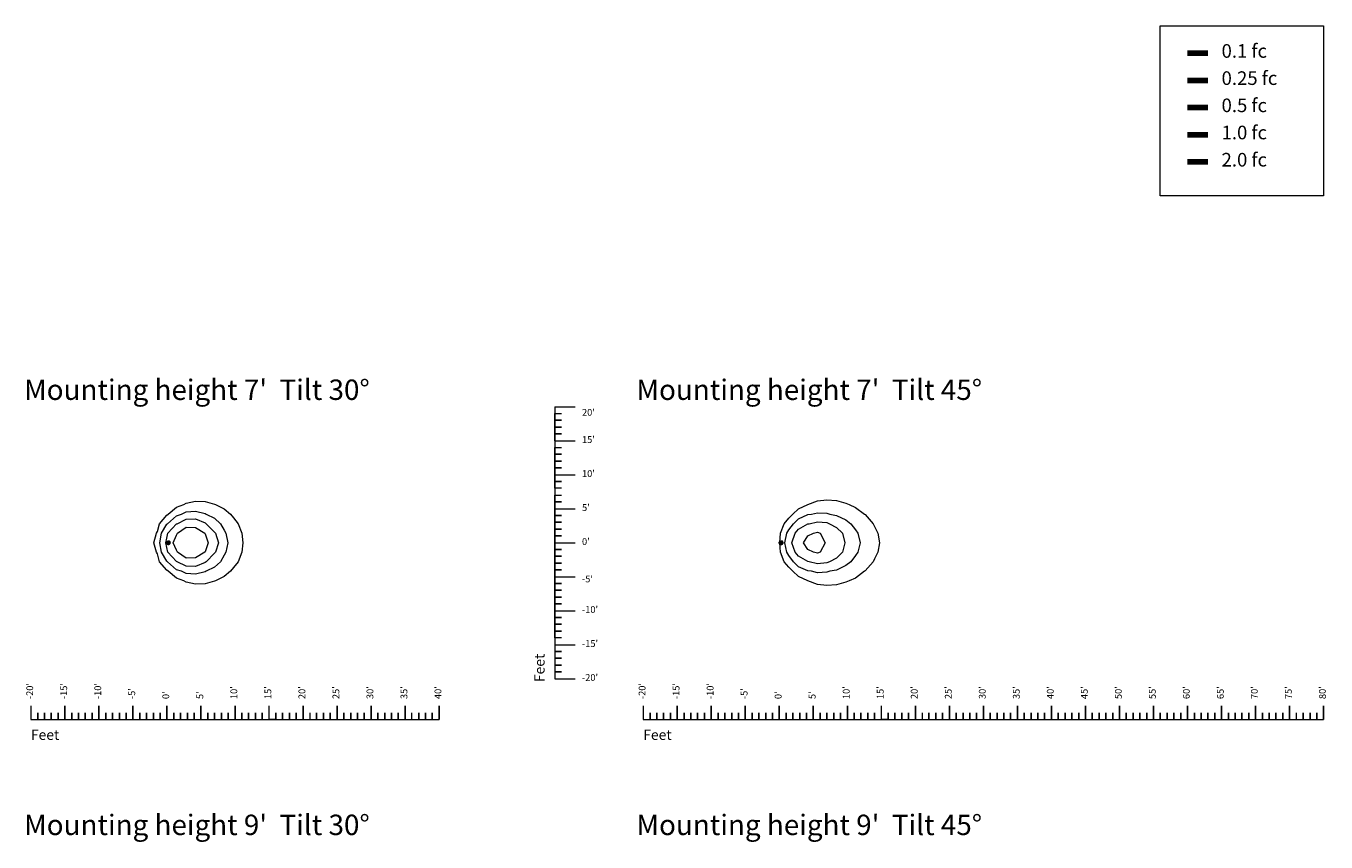
# Model space of a CAD drawing. Extents: x -36 to 320, y -414 to 81.
# Drawn here: x 129 to 320, y -39 to 81 of the extents above; entities that cross this region are included whole.
import ezdxf

# ---------------------------------------------------------------- set-up
doc = ezdxf.new("R2010")
doc.units = 0
doc.header["$MEASUREMENT"] = 0
for name, color, linetype, lineweight in [('AGI32-Project_1-DRAWING', 7, 'Continuous', 0), ('AGI32-Project_1-LUMINAIRE', 7, 'Continuous', 0), ('AGI32-Project_1-TEMPLATE', 7, 'Continuous', 0)]:
    doc.layers.add(name, color=color, linetype=linetype, lineweight=lineweight)
doc.styles.add('AGI32-Arial', font='arial.ttf')

# ---------------------------------------------------------------- blocks, each defined once
blk = doc.blocks.new("AGI32-IDd52otk-Project_1-LUMINAIRE-RND LED 3'6V1'8W CF981_Symbol")
at = {"layer": 'AGI32-Project_1-LUMINAIRE', "color": 1, "linetype": 'ByBlock', "lineweight": 0}
for p, q in [((-0.22, 0.12, -0.52), (-0.25, 0, -0.52)), ((-0.25, 0, -0.52), (-0.24, 0, -0.3)), ((-0.25, 0, -0.52), (-0.22, -0.12, -0.52)), ((-0.24, 0, -0.3), (-0.25, 0, -0.52)), ((-0.24, 0, -0.3), (-0.2, 0.12, -0.3)), ((-0.2, 0.12, -0.3), (-0.24, 0, -0.3)), ((-0.24, 0, -0.3), (-0.17, 0, -0.11)), ((-0.2, -0.12, -0.3), (-0.24, 0, -0.3)), ((-0.24, 0, -0.3), (-0.2, -0.12, -0.3)), ((-0.17, 0, -0.11), (-0.24, 0, -0.3)), ((-0.12, 0.22, -0.52), (-0.22, 0.12, -0.52)), ((-0.22, 0.12, -0.52), (-0.2, 0.12, -0.3)), ((-0.2, 0.12, -0.3), (-0.22, 0.12, -0.52)), ((-0.22, 0, -0.52), (-0.19, 0.1, -0.52)), ((-0.19, -0.1, -0.52), (-0.22, 0, -0.52)), ((-0.2, 0.12, -0.3), (-0.12, 0.2, -0.3)), ((-0.12, 0.2, -0.3), (-0.2, 0.12, -0.3)), ((-0.2, 0.12, -0.3), (-0.15, 0.09, -0.11)), ((-0.15, 0.09, -0.11), (-0.2, 0.12, -0.3)), ((-0.19, 0.1, -0.52), (-0.1, 0.19, -0.52)), ((-0.17, 0, -0.11), (-0.15, 0.09, -0.11)), ((-0.15, 0.09, -0.11), (-0.17, 0, -0.11)), ((-0.17, 0, -0.11), (-0.08, 0, -0.01)), ((-0.15, -0.09, -0.11), (-0.17, 0, -0.11)), ((-0.17, 0, -0.11), (-0.15, -0.09, -0.11)), ((-0.08, 0, -0.01), (-0.17, 0, -0.11)), ((-0.15, 0.09, -0.11), (-0.09, 0.15, -0.11)), ((-0.09, 0.15, -0.11), (-0.15, 0.09, -0.11)), ((-0.15, 0.09, -0.11), (-0.06, 0.04, -0.01)), ((-0.06, 0.04, -0.01), (-0.15, 0.09, -0.11)), ((0, 0.25, -0.52), (-0.12, 0.22, -0.52)), ((-0.12, 0.2, -0.3), (0, 0.24, -0.3)), ((0, 0.24, -0.3), (-0.12, 0.2, -0.3)), ((-0.12, 0.22, -0.52), (-0.12, 0.2, -0.3)), ((-0.12, 0.2, -0.3), (-0.12, 0.22, -0.52)), ((-0.12, 0.2, -0.3), (-0.09, 0.15, -0.11)), ((-0.09, 0.15, -0.11), (-0.12, 0.2, -0.3)), ((-0.1, 0.19, -0.52), (0, 0.22, -0.52)), ((-0.09, 0.15, -0.11), (0, 0.17, -0.11)), ((0, 0.17, -0.11), (-0.09, 0.15, -0.11)), ((-0.09, 0.15, -0.11), (-0.04, 0.06, -0.01)), ((-0.04, 0.06, -0.01), (-0.09, 0.15, -0.11)), ((-0.08, 0, -0.01), (-0.06, 0.04, -0.01)), ((-0.06, 0.04, -0.01), (-0.08, 0, -0.01)), ((-0.08, 0, -0.01), (0, 0)), ((-0.06, -0.04, -0.01), (-0.08, 0, -0.01)), ((-0.08, 0, -0.01), (-0.06, -0.04, -0.01)), ((0, 0), (-0.08, 0, -0.01)), ((-0.06, 0.04, -0.01), (-0.04, 0.06, -0.01)), ((-0.04, 0.06, -0.01), (-0.06, 0.04, -0.01)), ((-0.06, 0.04, -0.01), (0, 0)), ((0, 0), (-0.06, 0.04, -0.01)), ((-0.06, -0.04, -0.01), (0, 0)), ((0, 0), (-0.06, -0.04, -0.01)), ((-0.05, 0), (0.05, 0)), ((-0.04, 0.06, -0.01), (0, 0.08, -0.01)), ((0, 0.08, -0.01), (-0.04, 0.06, -0.01)), ((-0.04, 0.06, -0.01), (0, 0)), ((0, 0), (-0.04, 0.06, -0.01)), ((-0.04, -0.06, -0.01), (0, 0)), ((0, 0), (-0.04, -0.06, -0.01)), ((0.12, 0.22, -0.52), (0, 0.25, -0.52)), ((0, 0.25, -0.52), (0, 0.24, -0.3)), ((0, 0.24, -0.3), (0, 0.25, -0.52)), ((0, 0.24, -0.3), (0.12, 0.2, -0.3)), ((0.12, 0.2, -0.3), (0, 0.24, -0.3)), ((0, 0.24, -0.3), (0, 0.17, -0.11)), ((0, 0.17, -0.11), (0, 0.24, -0.3)), ((0, 0.22, -0.52), (0.1, 0.19, -0.52)), ((0, 0.17, -0.11), (0.09, 0.15, -0.11)), ((0.09, 0.15, -0.11), (0, 0.17, -0.11)), ((0, 0.17, -0.11), (0, 0.08, -0.01)), ((0, 0.08, -0.01), (0, 0.17, -0.11)), ((0, 0.08, -0.01), (0.04, 0.06, -0.01)), ((0.04, 0.06, -0.01), (0, 0.08, -0.01)), ((0, 0.08, -0.01), (0, 0)), ((0, 0), (0, 0.08, -0.01)), ((0.04, 0.06, -0.01), (0, 0)), ((0, 0), (0.04, 0.06, -0.01)), ((0.05, 0), (0, 0.05)), ((0, 0.05), (0, -0.05)), ((0.06, 0.04, -0.01), (0, 0)), ((0, 0), (0.06, 0.04, -0.01)), ((0, 0), (0.08, 0, -0.01)), ((0, -0.08, -0.01), (0, 0)), ((0.04, -0.06, -0.01), (0, 0)), ((0, 0), (0, -0.08, -0.01)), ((0.06, -0.04, -0.01), (0, 0)), ((0, 0), (0.04, -0.06, -0.01)), ((0.08, 0, -0.01), (0, 0)), ((0, 0), (0.06, -0.04, -0.01)), ((0, -0.05), (0.05, 0)), ((0.09, 0.15, -0.11), (0.04, 0.06, -0.01)), ((0.04, 0.06, -0.01), (0.09, 0.15, -0.11)), ((0.04, 0.06, -0.01), (0.06, 0.04, -0.01)), ((0.06, 0.04, -0.01), (0.04, 0.06, -0.01)), ((0.15, 0.09, -0.11), (0.06, 0.04, -0.01)), ((0.06, 0.04, -0.01), (0.15, 0.09, -0.11)), ((0.06, 0.04, -0.01), (0.08, 0, -0.01)), ((0.08, 0, -0.01), (0.06, 0.04, -0.01)), ((0.08, 0, -0.01), (0.06, -0.04, -0.01)), ((0.06, -0.04, -0.01), (0.08, 0, -0.01)), ((0.08, 0, -0.01), (0.17, 0, -0.11)), ((0.17, 0, -0.11), (0.08, 0, -0.01)), ((0.12, 0.2, -0.3), (0.09, 0.15, -0.11)), ((0.09, 0.15, -0.11), (0.12, 0.2, -0.3)), ((0.09, 0.15, -0.11), (0.15, 0.09, -0.11)), ((0.15, 0.09, -0.11), (0.09, 0.15, -0.11)), ((0.1, 0.19, -0.52), (0.19, 0.1, -0.52)), ((0.22, 0.12, -0.52), (0.12, 0.22, -0.52)), ((0.12, 0.22, -0.52), (0.12, 0.2, -0.3)), ((0.12, 0.2, -0.3), (0.12, 0.22, -0.52)), ((0.12, 0.2, -0.3), (0.2, 0.12, -0.3)), ((0.2, 0.12, -0.3), (0.12, 0.2, -0.3)), ((0.2, 0.12, -0.3), (0.15, 0.09, -0.11)), ((0.15, 0.09, -0.11), (0.2, 0.12, -0.3)), ((0.15, 0.09, -0.11), (0.17, 0, -0.11)), ((0.17, 0, -0.11), (0.15, 0.09, -0.11)), ((0.17, 0, -0.11), (0.15, -0.09, -0.11)), ((0.15, -0.09, -0.11), (0.17, 0, -0.11)), ((0.17, 0, -0.11), (0.24, 0, -0.3)), ((0.24, 0, -0.3), (0.17, 0, -0.11)), ((0.19, 0.1, -0.52), (0.22, 0, -0.52)), ((0.22, 0, -0.52), (0.19, -0.1, -0.52)), ((0.22, 0.12, -0.52), (0.2, 0.12, -0.3)), ((0.2, 0.12, -0.3), (0.24, 0, -0.3)), ((0.24, 0, -0.3), (0.2, 0.12, -0.3)), ((0.2, 0.12, -0.3), (0.22, 0.12, -0.52)), ((0.24, 0, -0.3), (0.2, -0.12, -0.3)), ((0.2, -0.12, -0.3), (0.24, 0, -0.3)), ((0.25, 0, -0.52), (0.22, 0.12, -0.52)), ((0.22, -0.12, -0.52), (0.25, 0, -0.52)), ((0.24, 0, -0.3), (0.25, 0, -0.52)), ((0.25, 0, -0.52), (0.24, 0, -0.3)), ((-0.22, -0.12, -0.52), (-0.2, -0.12, -0.3)), ((-0.22, -0.12, -0.52), (-0.12, -0.22, -0.52)), ((-0.2, -0.12, -0.3), (-0.22, -0.12, -0.52)), ((-0.2, -0.12, -0.3), (-0.15, -0.09, -0.11)), ((-0.15, -0.09, -0.11), (-0.2, -0.12, -0.3)), ((-0.12, -0.2, -0.3), (-0.2, -0.12, -0.3)), ((-0.2, -0.12, -0.3), (-0.12, -0.2, -0.3)), ((-0.1, -0.19, -0.52), (-0.19, -0.1, -0.52)), ((-0.15, -0.09, -0.11), (-0.06, -0.04, -0.01)), ((-0.06, -0.04, -0.01), (-0.15, -0.09, -0.11)), ((-0.09, -0.15, -0.11), (-0.15, -0.09, -0.11)), ((-0.15, -0.09, -0.11), (-0.09, -0.15, -0.11)), ((-0.12, -0.2, -0.3), (-0.09, -0.15, -0.11)), ((-0.09, -0.15, -0.11), (-0.12, -0.2, -0.3)), ((-0.12, -0.22, -0.52), (-0.12, -0.2, -0.3)), ((0, -0.24, -0.3), (-0.12, -0.2, -0.3)), ((-0.12, -0.2, -0.3), (-0.12, -0.22, -0.52)), ((-0.12, -0.2, -0.3), (0, -0.24, -0.3)), ((-0.12, -0.22, -0.52), (0, -0.25, -0.52)), ((0, -0.22, -0.52), (-0.1, -0.19, -0.52)), ((-0.09, -0.15, -0.11), (-0.04, -0.06, -0.01)), ((-0.04, -0.06, -0.01), (-0.09, -0.15, -0.11)), ((0, -0.17, -0.11), (-0.09, -0.15, -0.11)), ((-0.09, -0.15, -0.11), (0, -0.17, -0.11)), ((-0.04, -0.06, -0.01), (-0.06, -0.04, -0.01)), ((-0.06, -0.04, -0.01), (-0.04, -0.06, -0.01)), ((0, -0.08, -0.01), (-0.04, -0.06, -0.01)), ((-0.04, -0.06, -0.01), (0, -0.08, -0.01)), ((0.04, -0.06, -0.01), (0, -0.08, -0.01)), ((0, -0.08, -0.01), (0.04, -0.06, -0.01)), ((0, -0.17, -0.11), (0, -0.08, -0.01)), ((0, -0.08, -0.01), (0, -0.17, -0.11)), ((0.09, -0.15, -0.11), (0, -0.17, -0.11)), ((0, -0.17, -0.11), (0.09, -0.15, -0.11)), ((0, -0.24, -0.3), (0, -0.17, -0.11)), ((0, -0.17, -0.11), (0, -0.24, -0.3)), ((0.1, -0.19, -0.52), (0, -0.22, -0.52)), ((0.12, -0.2, -0.3), (0, -0.24, -0.3)), ((0, -0.24, -0.3), (0.12, -0.2, -0.3)), ((0, -0.25, -0.52), (0.12, -0.22, -0.52)), ((0, -0.25, -0.52), (0, -0.24, -0.3)), ((0, -0.24, -0.3), (0, -0.25, -0.52)), ((0.06, -0.04, -0.01), (0.04, -0.06, -0.01)), ((0.04, -0.06, -0.01), (0.06, -0.04, -0.01)), ((0.09, -0.15, -0.11), (0.04, -0.06, -0.01)), ((0.04, -0.06, -0.01), (0.09, -0.15, -0.11)), ((0.15, -0.09, -0.11), (0.06, -0.04, -0.01)), ((0.06, -0.04, -0.01), (0.15, -0.09, -0.11)), ((0.15, -0.09, -0.11), (0.09, -0.15, -0.11)), ((0.09, -0.15, -0.11), (0.15, -0.09, -0.11)), ((0.12, -0.2, -0.3), (0.09, -0.15, -0.11)), ((0.09, -0.15, -0.11), (0.12, -0.2, -0.3)), ((0.19, -0.1, -0.52), (0.1, -0.19, -0.52)), ((0.12, -0.22, -0.52), (0.22, -0.12, -0.52)), ((0.2, -0.12, -0.3), (0.12, -0.2, -0.3)), ((0.12, -0.2, -0.3), (0.2, -0.12, -0.3)), ((0.12, -0.22, -0.52), (0.12, -0.2, -0.3)), ((0.12, -0.2, -0.3), (0.12, -0.22, -0.52)), ((0.2, -0.12, -0.3), (0.15, -0.09, -0.11)), ((0.15, -0.09, -0.11), (0.2, -0.12, -0.3)), ((0.22, -0.12, -0.52), (0.2, -0.12, -0.3)), ((0.2, -0.12, -0.3), (0.22, -0.12, -0.52))]:
    blk.add_line(p, q, dxfattribs=at)
blk = doc.blocks.new("AGI32-IDd52otk-Project_1-LUMINAIRE-RND LED 3'6V1'8W CF981_508-1")
at = {"layer": 'AGI32-Project_1-LUMINAIRE', "color": 7, "linetype": 'ByBlock', "lineweight": 0}
blk.add_blockref("AGI32-IDd52otk-Project_1-LUMINAIRE-RND LED 3'6V1'8W CF981_Symbol", (0, 0), dxfattribs=at)
blk = doc.blocks.new("AGI32-IDd52otk-Project_1-LUMINAIRE-RND LED 3'6V1'8W CF981_Template7")
at = {"layer": 'AGI32-Project_1-TEMPLATE', "color": 7, "linetype": 'ByBlock', "lineweight": 0}
for p, q in [((2.46, 5.6, -7), (2.8, 5.8, -7)), ((2.8, 5.8, -7), (4.2, 6.11, -7)), ((4.2, 6.11, -7), (5.6, 6.07, -7)), ((5.6, 6.07, -7), (7, 5.65, -7)), ((-1.08, 2.8, -7), (0, 4.06, -7)), ((0, 4.06, -7), (0.18, 4.2, -7)), ((0.18, 4.2, -7), (1.4, 5.24, -7)), ((1.4, 5.24, -7), (2.46, 5.6, -7)), ((7, 5.65, -7), (7.11, 5.6, -7)), ((7.11, 5.6, -7), (8.4, 4.99, -7)), ((8.4, 4.99, -7), (9.36, 4.2, -7)), ((9.36, 4.2, -7), (9.8, 3.66, -7)), ((-1.4, 1.65, -7), (-1.08, 2.8, -7)), ((9.8, 3.66, -7), (10.46, 2.8, -7)), ((10.46, 2.8, -7), (11, 1.4, -7)), ((-1.95, 0, -7), (-1.56, 1.4, -7)), ((-1.56, 1.4, -7), (-1.4, 1.65, -7)), ((11, 1.4, -7), (11.13, 0, -7)), ((-1.56, -1.4, -7), (-1.95, 0, -7)), ((-1.4, -1.65, -7), (-1.56, -1.4, -7)), ((-1.08, -2.8, -7), (-1.4, -1.65, -7)), ((11, -1.4, -7), (10.46, -2.8, -7)), ((11.13, 0, -7), (11, -1.4, -7)), ((0, -4.06, -7), (-1.08, -2.8, -7)), ((9.8, -3.66, -7), (9.36, -4.2, -7)), ((10.46, -2.8, -7), (9.8, -3.66, -7)), ((0.18, -4.2, -7), (0, -4.06, -7)), ((1.4, -5.24, -7), (0.18, -4.2, -7)), ((2.46, -5.6, -7), (1.4, -5.24, -7)), ((2.8, -5.8, -7), (2.46, -5.6, -7)), ((7, -5.65, -7), (5.6, -6.07, -7)), ((7.11, -5.6, -7), (7, -5.65, -7)), ((8.4, -4.99, -7), (7.11, -5.6, -7)), ((9.36, -4.2, -7), (8.4, -4.99, -7)), ((4.2, -6.11, -7), (2.8, -5.8, -7)), ((5.6, -6.07, -7), (4.2, -6.11, -7))]:
    blk.add_line(p, q, dxfattribs=at)
at = {"layer": 'AGI32-Project_1-TEMPLATE', "color": 5, "linetype": 'ByBlock', "lineweight": 0}
for p, q in [((0.06, 2.8, -7), (1.4, 3.97, -7)), ((1.4, 3.97, -7), (2.14, 4.2, -7)), ((2.14, 4.2, -7), (2.8, 4.52, -7)), ((2.8, 4.52, -7), (4.2, 4.64, -7)), ((4.2, 4.64, -7), (5.6, 4.29, -7)), ((5.6, 4.29, -7), (5.78, 4.2, -7)), ((5.78, 4.2, -7), (7, 3.6, -7)), ((-0.82, 1.4, -7), (0, 2.73, -7)), ((0, 2.73, -7), (0.06, 2.8, -7)), ((7, 3.6, -7), (7.87, 2.8, -7)), ((7.87, 2.8, -7), (8.4, 1.85, -7)), ((-1.03, 0, -7), (-0.82, 1.4, -7)), ((8.4, 1.85, -7), (8.67, 1.4, -7)), ((8.67, 1.4, -7), (8.97, 0, -7)), ((-0.82, -1.4, -7), (-1.03, 0, -7)), ((0, -2.73, -7), (-0.82, -1.4, -7)), ((8.4, -1.85, -7), (7.87, -2.8, -7)), ((8.67, -1.4, -7), (8.4, -1.85, -7)), ((8.97, 0, -7), (8.67, -1.4, -7)), ((0.06, -2.8, -7), (0, -2.73, -7)), ((1.4, -3.97, -7), (0.06, -2.8, -7)), ((7, -3.6, -7), (5.78, -4.2, -7)), ((7.87, -2.8, -7), (7, -3.6, -7)), ((2.14, -4.2, -7), (1.4, -3.97, -7)), ((2.8, -4.52, -7), (2.14, -4.2, -7)), ((4.2, -4.64, -7), (2.8, -4.52, -7)), ((5.6, -4.29, -7), (4.2, -4.64, -7)), ((5.78, -4.2, -7), (5.6, -4.29, -7))]:
    blk.add_line(p, q, dxfattribs=at)
at = {"layer": 'AGI32-Project_1-TEMPLATE', "color": 3, "linetype": 'ByBlock', "lineweight": 0}
for p, q in [((0.15, 1.4, -7), (1.4, 2.76, -7)), ((1.4, 2.76, -7), (1.48, 2.8, -7)), ((1.48, 2.8, -7), (2.8, 3.44, -7)), ((2.8, 3.44, -7), (4.2, 3.49, -7)), ((4.2, 3.49, -7), (5.6, 2.91, -7)), ((5.6, 2.91, -7), (5.75, 2.8, -7)), ((5.75, 2.8, -7), (7, 1.56, -7)), ((-0.17, 0, -7), (0, 0.69, -7)), ((0, 0.69, -7), (0.15, 1.4, -7)), ((7, 1.56, -7), (7.12, 1.4, -7)), ((7.12, 1.4, -7), (7.58, 0, -7)), ((0, -0.69, -7), (-0.17, 0, -7)), ((0.15, -1.4, -7), (0, -0.69, -7)), ((1.4, -2.76, -7), (0.15, -1.4, -7)), ((7, -1.56, -7), (5.75, -2.8, -7)), ((7.12, -1.4, -7), (7, -1.56, -7)), ((7.58, 0, -7), (7.12, -1.4, -7)), ((1.48, -2.8, -7), (1.4, -2.76, -7)), ((2.8, -3.44, -7), (1.48, -2.8, -7)), ((4.2, -3.49, -7), (2.8, -3.44, -7)), ((5.6, -2.91, -7), (4.2, -3.49, -7)), ((5.75, -2.8, -7), (5.6, -2.91, -7))]:
    blk.add_line(p, q, dxfattribs=at)
at = {"layer": 'AGI32-Project_1-TEMPLATE', "color": 4, "linetype": 'ByBlock', "lineweight": 0}
for p, q in [((1.55, 1.4, -7), (2.8, 2.28, -7)), ((2.8, 2.28, -7), (4.2, 2.23, -7)), ((4.2, 2.23, -7), (5.57, 1.4, -7)), ((0.9, 0, -7), (1.4, 1.11, -7)), ((1.4, 1.11, -7), (1.55, 1.4, -7)), ((5.57, 1.4, -7), (5.6, 1.32, -7)), ((5.6, 1.32, -7), (6.05, 0, -7)), ((1.4, -1.11, -7), (0.9, 0, -7)), ((1.55, -1.4, -7), (1.4, -1.11, -7)), ((2.8, -2.28, -7), (1.55, -1.4, -7)), ((5.57, -1.4, -7), (4.2, -2.23, -7)), ((5.6, -1.32, -7), (5.57, -1.4, -7)), ((6.05, 0, -7), (5.6, -1.32, -7)), ((4.2, -2.23, -7), (2.8, -2.28, -7))]:
    blk.add_line(p, q, dxfattribs=at)
blk = doc.blocks.new("AGI32-IDd52otk-Project_1-LUMINAIRE-RND LED 3'6V1'8W CF981_508")
at = {"layer": 'AGI32-Project_1-LUMINAIRE', "color": 7, "linetype": 'ByBlock', "lineweight": 0, "extrusion": (-0.5, 0, 0.866025), "rotation": 90}
blk.add_blockref("AGI32-IDd52otk-Project_1-LUMINAIRE-RND LED 3'6V1'8W CF981_508-1", (0, 0), dxfattribs=at)
at = {"layer": 'AGI32-Project_1-TEMPLATE', "color": 7, "linetype": 'ByBlock', "lineweight": 0}
blk.add_blockref("AGI32-IDd52otk-Project_1-LUMINAIRE-RND LED 3'6V1'8W CF981_Template7", (0, 0), dxfattribs=at)
blk = doc.blocks.new("AGI32-IDd52otk-Project_1-LUMINAIRE-RND LED 3'6V1'8W CF981_509-1")
at = {"layer": 'AGI32-Project_1-LUMINAIRE', "color": 7, "linetype": 'ByBlock', "lineweight": 0}
blk.add_blockref("AGI32-IDd52otk-Project_1-LUMINAIRE-RND LED 3'6V1'8W CF981_Symbol", (0, 0), dxfattribs=at)
blk = doc.blocks.new("AGI32-IDd52otk-Project_1-LUMINAIRE-RND LED 3'6V1'8W CF981_Template8")
at = {"layer": 'AGI32-Project_1-TEMPLATE', "color": 7, "linetype": 'ByBlock', "lineweight": 0}
for p, q in [((4.2, 5.62, -7), (5.6, 6.16, -7)), ((5.6, 6.16, -7), (7, 6.29, -7)), ((7, 6.29, -7), (8.4, 6.2, -7)), ((8.4, 6.2, -7), (9.8, 5.8, -7)), ((9.8, 5.8, -7), (10.25, 5.6, -7)), ((1.4, 3.61, -7), (2, 4.2, -7)), ((2, 4.2, -7), (2.8, 4.96, -7)), ((2.8, 4.96, -7), (4.17, 5.6, -7)), ((4.17, 5.6, -7), (4.2, 5.62, -7)), ((10.25, 5.6, -7), (11.2, 5.2, -7)), ((11.2, 5.2, -7), (12.54, 4.2, -7)), ((12.54, 4.2, -7), (12.6, 4.15, -7)), ((12.6, 4.15, -7), (13.81, 2.8, -7)), ((0.19, 1.4, -7), (0.71, 2.8, -7)), ((0.71, 2.8, -7), (1.4, 3.61, -7)), ((13.81, 2.8, -7), (14, 2.37, -7)), ((14, 2.37, -7), (14.5, 1.4, -7)), ((0.09, 0, -7), (0.19, 1.4, -7)), ((14.5, 1.4, -7), (14.72, 0, -7)), ((0.19, -1.4, -7), (0.09, 0, -7)), ((0.71, -2.8, -7), (0.19, -1.4, -7)), ((14.5, -1.4, -7), (14, -2.37, -7)), ((14.72, 0, -7), (14.5, -1.4, -7)), ((1.4, -3.61, -7), (0.71, -2.8, -7)), ((2, -4.2, -7), (1.4, -3.61, -7)), ((13.81, -2.8, -7), (12.6, -4.15, -7)), ((14, -2.37, -7), (13.81, -2.8, -7)), ((2.8, -4.96, -7), (2, -4.2, -7)), ((4.17, -5.6, -7), (2.8, -4.96, -7)), ((4.2, -5.62, -7), (4.17, -5.6, -7)), ((5.6, -6.16, -7), (4.2, -5.62, -7)), ((10.25, -5.6, -7), (9.8, -5.8, -7)), ((11.2, -5.2, -7), (10.25, -5.6, -7)), ((12.54, -4.2, -7), (11.2, -5.2, -7)), ((12.6, -4.15, -7), (12.54, -4.2, -7)), ((7, -6.29, -7), (5.6, -6.16, -7)), ((8.4, -6.2, -7), (7, -6.29, -7)), ((9.8, -5.8, -7), (8.4, -6.2, -7))]:
    blk.add_line(p, q, dxfattribs=at)
at = {"layer": 'AGI32-Project_1-TEMPLATE', "color": 5, "linetype": 'ByBlock', "lineweight": 0}
for p, q in [((2.8, 3.53, -7), (4.2, 4.13, -7)), ((4.2, 4.13, -7), (4.72, 4.2, -7)), ((4.72, 4.2, -7), (5.6, 4.41, -7)), ((5.6, 4.41, -7), (7, 4.33, -7)), ((7, 4.33, -7), (7.43, 4.2, -7)), ((7.43, 4.2, -7), (8.4, 4.02, -7)), ((8.4, 4.02, -7), (9.8, 3.36, -7)), ((1.4, 1.9, -7), (2.07, 2.8, -7)), ((2.07, 2.8, -7), (2.8, 3.53, -7)), ((9.8, 3.36, -7), (10.5, 2.8, -7)), ((10.5, 2.8, -7), (11.2, 1.9, -7)), ((0.8, 0, -7), (1.09, 1.4, -7)), ((1.09, 1.4, -7), (1.4, 1.9, -7)), ((11.2, 1.9, -7), (11.56, 1.4, -7)), ((11.56, 1.4, -7), (11.9, 0, -7)), ((1.09, -1.4, -7), (0.8, 0, -7)), ((1.4, -1.9, -7), (1.09, -1.4, -7)), ((2.07, -2.8, -7), (1.4, -1.9, -7)), ((11.2, -1.9, -7), (10.5, -2.8, -7)), ((11.56, -1.4, -7), (11.2, -1.9, -7)), ((11.9, 0, -7), (11.56, -1.4, -7)), ((2.8, -3.53, -7), (2.07, -2.8, -7)), ((4.2, -4.13, -7), (2.8, -3.53, -7)), ((9.8, -3.36, -7), (8.4, -4.02, -7)), ((10.5, -2.8, -7), (9.8, -3.36, -7)), ((4.72, -4.2, -7), (4.2, -4.13, -7)), ((5.6, -4.41, -7), (4.72, -4.2, -7)), ((7, -4.33, -7), (5.6, -4.41, -7)), ((7.43, -4.2, -7), (7, -4.33, -7)), ((8.4, -4.02, -7), (7.43, -4.2, -7))]:
    blk.add_line(p, q, dxfattribs=at)
at = {"layer": 'AGI32-Project_1-TEMPLATE', "color": 3, "linetype": 'ByBlock', "lineweight": 0}
for p, q in [((2.31, 1.4, -7), (2.8, 1.98, -7)), ((2.8, 1.98, -7), (4.2, 2.77, -7)), ((4.2, 2.77, -7), (4.39, 2.8, -7)), ((4.39, 2.8, -7), (5.6, 3.09, -7)), ((5.6, 3.09, -7), (7, 2.96, -7)), ((7, 2.96, -7), (7.39, 2.8, -7)), ((7.39, 2.8, -7), (8.4, 2.26, -7)), ((8.4, 2.26, -7), (9.3, 1.4, -7)), ((1.86, 0, -7), (2.31, 1.4, -7)), ((9.3, 1.4, -7), (9.63, 0, -7)), ((2.31, -1.4, -7), (1.86, 0, -7)), ((2.8, -1.98, -7), (2.31, -1.4, -7)), ((9.3, -1.4, -7), (8.4, -2.26, -7)), ((9.63, 0, -7), (9.3, -1.4, -7)), ((4.2, -2.77, -7), (2.8, -1.98, -7)), ((4.39, -2.8, -7), (4.2, -2.77, -7)), ((5.6, -3.09, -7), (4.39, -2.8, -7)), ((7, -2.96, -7), (5.6, -3.09, -7)), ((7.39, -2.8, -7), (7, -2.96, -7)), ((8.4, -2.26, -7), (7.39, -2.8, -7))]:
    blk.add_line(p, q, dxfattribs=at)
at = {"layer": 'AGI32-Project_1-TEMPLATE', "color": 4, "linetype": 'ByBlock', "lineweight": 0}
for p, q in [((3.55, 0, -7), (4.2, 1, -7)), ((4.2, 1, -7), (5.04, 1.4, -7)), ((5.04, 1.4, -7), (5.6, 1.56, -7)), ((5.6, 1.56, -7), (6, 1.4, -7)), ((6, 1.4, -7), (6.72, 0, -7)), ((4.2, -1, -7), (3.55, 0, -7)), ((5.04, -1.4, -7), (4.2, -1, -7)), ((5.6, -1.56, -7), (5.04, -1.4, -7)), ((6, -1.4, -7), (5.6, -1.56, -7)), ((6.72, 0, -7), (6, -1.4, -7))]:
    blk.add_line(p, q, dxfattribs=at)
blk = doc.blocks.new("AGI32-IDd52otk-Project_1-LUMINAIRE-RND LED 3'6V1'8W CF981_509")
at = {"layer": 'AGI32-Project_1-LUMINAIRE', "color": 7, "linetype": 'ByBlock', "lineweight": 0, "extrusion": (-0.707107, 0, 0.707106), "rotation": 90}
blk.add_blockref("AGI32-IDd52otk-Project_1-LUMINAIRE-RND LED 3'6V1'8W CF981_509-1", (0, 0), dxfattribs=at)
at = {"layer": 'AGI32-Project_1-TEMPLATE', "color": 7, "linetype": 'ByBlock', "lineweight": 0}
blk.add_blockref("AGI32-IDd52otk-Project_1-LUMINAIRE-RND LED 3'6V1'8W CF981_Template8", (0, 0), dxfattribs=at)

msp = doc.modelspace()

# ---------------------------------------------------------------- linework, layer by layer
at = {"layer": 'AGI32-Project_1-DRAWING', "color": 7, "linetype": 'Continuous', "lineweight": 90}
msp.add_line((300, 77), (303, 77), dxfattribs=at)
at = {"layer": 'AGI32-Project_1-DRAWING', "color": 5, "linetype": 'Continuous', "lineweight": 90}
msp.add_line((300, 73), (303, 73), dxfattribs=at)
at = {"layer": 'AGI32-Project_1-DRAWING', "color": 3, "linetype": 'Continuous', "lineweight": 90}
msp.add_line((300, 69), (303, 69), dxfattribs=at)
at = {"layer": 'AGI32-Project_1-DRAWING', "color": 4, "linetype": 'Continuous', "lineweight": 90}
msp.add_line((300, 65), (303, 65), dxfattribs=at)
at = {"layer": 'AGI32-Project_1-DRAWING', "color": 1, "linetype": 'Continuous', "lineweight": 90}
msp.add_line((300, 61), (303, 61), dxfattribs=at)
at = {"layer": 'AGI32-Project_1-DRAWING', "color": 7, "linetype": 'Continuous', "lineweight": 0}
for p, q in [((207, 25), (210, 25)), ((207, 20), (207, -10)), ((207, 20), (210, 20)), ((207, 15), (210, 15)), ((207, 10), (210, 10)), ((207, 5), (210, 5)), ((207, 0), (210, 0)), ((207, -5), (210, -5)), ((207, -10), (210, -10)), ((130, -21), (190, -21)), ((134, -21), (134.5, -21)), ((134.5, -21), (135, -21)), ((220, -21), (320, -21)), ((224, -21), (224.5, -21)), ((224.5, -21), (225, -21))]:
    msp.add_line(p, q, dxfattribs=at)
for points in [[(296, 81, 0), (320, 81, 0), (320, 56, 0), (296, 56, 0), (296, 81, 0)], [(207, 25, 0), (207, 20, 0), (207, 21, 0), (208, 21, 0), (207, 21, 0), (207, 22, 0), (208, 22, 0), (207, 22, 0), (207, 23, 0), (208, 23, 0), (207, 23, 0), (207, 24, 0), (208, 24, 0)], [(208, 13, 0), (207, 13, 0), (207, 14, 0), (208, 14, 0), (207, 14, 0), (207, 16, 0), (208, 16, 0), (207, 16, 0), (207, 17, 0), (208, 17, 0), (207, 17, 0), (207, 18, 0), (208, 18, 0), (207, 18, 0), (207, 19, 0), (208, 19, 0)], [(208, -9, 0), (207, -9, 0), (207, -8, 0), (208, -8, 0), (207, -8, 0), (207, -7, 0), (208, -7, 0), (207, -7, 0), (207, -6, 0), (208, -6, 0), (207, -6, 0), (207, -4, 0), (208, -4, 0), (207, -4, 0), (207, -3, 0), (208, -3, 0), (207, -3, 0), (207, -2, 0), (208, -2, 0), (207, -2, 0), (207, -1, 0), (208, -1, 0), (207, -1, 0), (207, 1, 0), (208, 1, 0), (207, 1, 0), (207, 2, 0), (208, 2, 0), (207, 2, 0), (207, 3, 0), (208, 3, 0), (207, 3, 0), (207, 4, 0), (208, 4, 0), (207, 4, 0), (207, 6, 0), (208, 6, 0), (207, 6, 0), (207, 7, 0), (208, 7, 0), (207, 7, 0), (207, 8, 0), (208, 8, 0), (207, 8, 0), (207, 9, 0), (208, 9, 0), (207, 9, 0), (207, 11, 0), (208, 11, 0), (207, 11, 0), (207, 12, 0), (208, 12, 0)], [(207, -10, 0), (207, -11, 0), (208, -11, 0), (207, -11, 0), (207, -12, 0), (208, -12, 0), (207, -12, 0), (207, -13, 0), (208, -13, 0), (207, -13, 0), (207, -14, 0), (208, -14, 0), (207, -14, 0), (207, -15, 0), (210, -15, 0)], [(130, -19, 0), (130, -21, 0), (131, -21, 0), (131, -20, 0), (131, -21, 0), (132, -21, 0), (132, -20, 0), (132, -21, 0), (133, -21, 0), (133, -20, 0), (133, -21, 0), (134, -21, 0), (134, -20, 0), (134, -21, 0), (135, -21, 0), (135, -19, 0)], [(135, -19, 0), (135, -21, 0), (136, -21, 0), (136, -20, 0), (136, -21, 0), (137, -21, 0), (137, -20, 0), (137, -21, 0), (138, -21, 0), (138, -20, 0), (138, -21, 0), (139, -21, 0), (139, -20, 0), (139, -21, 0), (140, -21, 0), (140, -19, 0)], [(140, -19, 0), (140, -21, 0), (141, -21, 0), (141, -20, 0), (141, -21, 0), (142, -21, 0), (142, -20, 0), (142, -21, 0), (143, -21, 0), (143, -20, 0), (143, -21, 0), (144, -21, 0), (144, -20, 0), (144, -21, 0), (145, -21, 0), (145, -19, 0)], [(145, -19, 0), (145, -21, 0), (146, -21, 0), (146, -20, 0), (146, -21, 0), (147, -21, 0), (147, -20, 0), (147, -21, 0), (148, -21, 0), (148, -20, 0), (148, -21, 0), (149, -21, 0), (149, -20, 0), (149, -21, 0), (150, -21, 0), (150, -19, 0)], [(150, -19, 0), (150, -21, 0), (151, -21, 0), (151, -20, 0), (151, -21, 0), (152, -21, 0), (152, -20, 0), (152, -21, 0), (153, -21, 0), (153, -20, 0), (153, -21, 0), (154, -21, 0), (154, -20, 0), (154, -21, 0), (155, -21, 0), (155, -19, 0)], [(155, -19, 0), (155, -21, 0), (156, -21, 0), (156, -20, 0), (156, -21, 0), (157, -21, 0), (157, -20, 0), (157, -21, 0), (158, -21, 0), (158, -20, 0), (158, -21, 0), (159, -21, 0), (159, -20, 0), (159, -21, 0), (160, -21, 0), (160, -19, 0)], [(160, -19, 0), (160, -21, 0), (161, -21, 0), (161, -20, 0), (161, -21, 0), (162, -21, 0), (162, -20, 0), (162, -21, 0), (163, -21, 0), (163, -20, 0), (163, -21, 0), (164, -21, 0), (164, -20, 0), (164, -21, 0), (165, -21, 0), (165, -19, 0)], [(166, -21, 0), (166, -20, 0), (166, -21, 0), (165, -21, 0), (165, -19, 0)], [(166, -21, 0), (167, -21, 0), (167, -20, 0), (167, -21, 0), (168, -21, 0), (168, -20, 0), (168, -21, 0), (169, -21, 0), (169, -20, 0), (169, -21, 0), (170, -21, 0), (170, -19, 0), (170, -21, 0)], [(171, -21, 0), (172, -21, 0), (172, -20, 0), (172, -21, 0), (173, -21, 0), (173, -20, 0), (173, -21, 0), (174, -21, 0), (174, -20, 0), (174, -21, 0), (175, -21, 0), (175, -19, 0), (175, -21, 0)], [(176, -21, 0), (177, -21, 0), (177, -20, 0), (177, -21, 0), (178, -21, 0), (178, -20, 0), (178, -21, 0), (179, -21, 0), (179, -20, 0), (179, -21, 0), (180, -21, 0), (180, -19, 0), (180, -21, 0)], [(181, -21, 0), (182, -21, 0), (182, -20, 0), (182, -21, 0), (183, -21, 0), (183, -20, 0), (183, -21, 0), (184, -21, 0), (184, -20, 0), (184, -21, 0), (185, -21, 0), (185, -19, 0), (185, -21, 0)], [(186, -21, 0), (187, -21, 0), (187, -20, 0), (187, -21, 0), (188, -21, 0), (188, -20, 0), (188, -21, 0), (189, -21, 0), (189, -20, 0), (189, -21, 0), (190, -21, 0), (190, -19, 0), (190, -21, 0)], [(220, -19, 0), (220, -21, 0), (221, -21, 0), (221, -20, 0), (221, -21, 0), (222, -21, 0), (222, -20, 0), (222, -21, 0), (223, -21, 0), (223, -20, 0), (223, -21, 0), (224, -21, 0), (224, -20, 0), (224, -21, 0), (225, -21, 0), (225, -19, 0)], [(225, -19, 0), (225, -21, 0), (226, -21, 0), (226, -20, 0), (226, -21, 0), (227, -21, 0), (227, -20, 0), (227, -21, 0), (228, -21, 0), (228, -20, 0), (228, -21, 0), (229, -21, 0), (229, -20, 0), (229, -21, 0), (230, -21, 0), (230, -19, 0)], [(230, -19, 0), (230, -21, 0), (231, -21, 0), (231, -20, 0), (231, -21, 0), (232, -21, 0), (232, -20, 0), (232, -21, 0), (233, -21, 0), (233, -20, 0), (233, -21, 0), (234, -21, 0), (234, -20, 0), (234, -21, 0), (235, -21, 0), (235, -19, 0)], [(235, -19, 0), (235, -21, 0), (236, -21, 0), (236, -20, 0), (236, -21, 0), (237, -21, 0), (237, -20, 0), (237, -21, 0), (238, -21, 0), (238, -20, 0), (238, -21, 0), (239, -21, 0), (239, -20, 0), (239, -21, 0), (240, -21, 0), (240, -19, 0)], [(240, -19, 0), (240, -21, 0), (241, -21, 0), (241, -20, 0), (241, -21, 0), (242, -21, 0), (242, -20, 0), (242, -21, 0), (243, -21, 0), (243, -20, 0), (243, -21, 0), (244, -21, 0), (244, -20, 0), (244, -21, 0), (245, -21, 0), (245, -19, 0)], [(245, -19, 0), (245, -21, 0), (246, -21, 0), (246, -20, 0), (246, -21, 0), (247, -21, 0), (247, -20, 0), (247, -21, 0), (248, -21, 0), (248, -20, 0), (248, -21, 0), (249, -21, 0), (249, -20, 0), (249, -21, 0), (250, -21, 0), (250, -19, 0)], [(250, -19, 0), (250, -21, 0), (251, -21, 0), (251, -20, 0), (251, -21, 0), (252, -21, 0), (252, -20, 0), (252, -21, 0), (253, -21, 0), (253, -20, 0), (253, -21, 0), (254, -21, 0), (254, -20, 0), (254, -21, 0), (255, -21, 0), (255, -19, 0)], [(256, -21, 0), (256, -20, 0), (256, -21, 0), (255, -21, 0), (255, -19, 0)], [(256, -21, 0), (257, -21, 0), (257, -20, 0), (257, -21, 0), (258, -21, 0), (258, -20, 0), (258, -21, 0), (259, -21, 0), (259, -20, 0), (259, -21, 0), (260, -21, 0), (260, -19, 0), (260, -21, 0)], [(261, -21, 0), (262, -21, 0), (262, -20, 0), (262, -21, 0), (263, -21, 0), (263, -20, 0), (263, -21, 0), (264, -21, 0), (264, -20, 0), (264, -21, 0), (265, -21, 0), (265, -19, 0), (265, -21, 0)], [(266, -21, 0), (267, -21, 0), (267, -20, 0), (267, -21, 0), (268, -21, 0), (268, -20, 0), (268, -21, 0), (269, -21, 0), (269, -20, 0), (269, -21, 0), (270, -21, 0), (270, -19, 0), (270, -21, 0)], [(271, -21, 0), (272, -21, 0), (272, -20, 0), (272, -21, 0), (273, -21, 0), (273, -20, 0), (273, -21, 0), (274, -21, 0), (274, -20, 0), (274, -21, 0), (275, -21, 0), (275, -19, 0), (275, -21, 0)], [(276, -21, 0), (277, -21, 0), (277, -20, 0), (277, -21, 0), (278, -21, 0), (278, -20, 0), (278, -21, 0), (279, -21, 0), (279, -20, 0), (279, -21, 0), (280, -21, 0), (280, -19, 0), (280, -21, 0)], [(281, -21, 0), (282, -21, 0), (282, -20, 0), (282, -21, 0), (283, -21, 0), (283, -20, 0), (283, -21, 0), (284, -21, 0), (284, -20, 0), (284, -21, 0), (285, -21, 0), (285, -19, 0), (285, -21, 0)], [(286, -21, 0), (287, -21, 0), (287, -20, 0), (287, -21, 0), (288, -21, 0), (288, -20, 0), (288, -21, 0), (289, -21, 0), (289, -20, 0), (289, -21, 0), (290, -21, 0), (290, -19, 0), (290, -21, 0)], [(291, -21, 0), (292, -21, 0), (292, -20, 0), (292, -21, 0), (293, -21, 0), (293, -20, 0), (293, -21, 0), (294, -21, 0), (294, -20, 0), (294, -21, 0), (295, -21, 0), (295, -19, 0), (295, -21, 0)], [(296, -21, 0), (297, -21, 0), (297, -20, 0), (297, -21, 0), (298, -21, 0), (298, -20, 0), (298, -21, 0), (299, -21, 0), (299, -20, 0), (299, -21, 0), (300, -21, 0), (300, -19, 0), (300, -21, 0)], [(301, -21, 0), (302, -21, 0), (302, -20, 0), (302, -21, 0), (303, -21, 0), (303, -20, 0), (303, -21, 0), (304, -21, 0), (304, -20, 0), (304, -21, 0), (305, -21, 0), (305, -19, 0), (305, -21, 0)], [(306, -21, 0), (307, -21, 0), (307, -20, 0), (307, -21, 0), (308, -21, 0), (308, -20, 0), (308, -21, 0), (309, -21, 0), (309, -20, 0), (309, -21, 0), (310, -21, 0), (310, -19, 0), (310, -21, 0)], [(311, -21, 0), (312, -21, 0), (312, -20, 0), (312, -21, 0), (313, -21, 0), (313, -20, 0), (313, -21, 0), (314, -21, 0), (314, -20, 0), (314, -21, 0), (315, -21, 0), (315, -19, 0), (315, -21, 0)], [(316, -21, 0), (317, -21, 0), (317, -20, 0), (317, -21, 0), (318, -21, 0), (318, -20, 0), (318, -21, 0), (319, -21, 0), (319, -20, 0), (319, -21, 0), (320, -21, 0), (320, -19, 0), (320, -21, 0)], [(171, -20, 0), (171, -21, 0), (176, -21, 0), (176, -20, 0), (176, -21, 0), (181, -21, 0), (181, -20, 0), (181, -21, 0), (186, -21, 0), (186, -20, 0)], [(261, -20, 0), (261, -21, 0), (266, -21, 0), (266, -20, 0), (266, -21, 0), (271, -21, 0), (271, -20, 0), (271, -21, 0), (276, -21, 0), (276, -20, 0), (276, -21, 0), (281, -21, 0), (281, -20, 0), (281, -21, 0), (286, -21, 0), (286, -20, 0), (286, -21, 0), (291, -21, 0), (291, -20, 0), (291, -21, 0), (296, -21, 0), (296, -20, 0), (296, -21, 0), (301, -21, 0), (301, -20, 0), (301, -21, 0), (306, -21, 0), (306, -20, 0), (306, -21, 0), (311, -21, 0), (311, -20, 0), (311, -21, 0), (316, -21, 0), (316, -20, 0)]]:
    msp.add_polyline3d(points, dxfattribs=at)

# ---------------------------------------------------------------- block references
at = {"layer": 'AGI32-Project_1-LUMINAIRE', "color": 7, "linetype": 'Continuous', "lineweight": 0}
for name, p in [("AGI32-IDd52otk-Project_1-LUMINAIRE-RND LED 3'6V1'8W CF981_508", (150, 5, 7)), ("AGI32-IDd52otk-Project_1-LUMINAIRE-RND LED 3'6V1'8W CF981_509", (240, 5, 7))]:
    msp.add_blockref(name, p, dxfattribs=at)

# ---------------------------------------------------------------- texts
at = {"layer": 'AGI32-Project_1-DRAWING', "color": 7, "linetype": 'Continuous', "lineweight": 0, "attachment_point": 1, "style": 'AGI32-Arial'}
for s, insert, char_height in [('0.1 fc', (305, 78.33), 2), ('0.25 fc', (305, 74.33), 2), ('0.5 fc', (305, 70.33), 2), ('1.0 fc', (305, 66.33), 2), ('2.0 fc', (305, 62.33), 2), ("Mounting height 7'  Tilt 30°", (129, 29), 3), ("Mounting height 7'  Tilt 45°", (219, 29), 3), ("0'", (211, 5.67), 1), ('Feet', (130, -22.5), 1.5), ('Feet', (220, -22.5), 1.5), ("Mounting height 9'  Tilt 30°", (129, -35), 3), ("Mounting height 9'  Tilt 45°", (219, -35), 3)]:
    msp.add_mtext(s, dxfattribs=dict(at, insert=insert, char_height=char_height))
for s, insert, char_height, rotation in [("20'", (211, 24.67), 1, 360), ("15'", (211, 20.67), 1, 360), ("10'", (211, 15.67), 1, 360), ("5'", (211, 10.67), 1, 360), ("-5'", (211, 0.17), 1, 360), ("-10'", (211, -4.33), 1, 360), ("-15'", (211, -9.33), 1, 360), ('Feet', (204, -15.5), 1.5, 90), ("-20'", (211, -14.33), 1, 360), ("-20'", (129.33, -18), 1, 90), ("-15'", (134.33, -18), 1, 90), ("-10'", (139.33, -18), 1, 90), ("-5'", (144.33, -18), 1, 90), ("0'", (149.33, -18), 1, 90), ("5'", (154.33, -18), 1, 90), ("10'", (159.33, -18), 1, 90), ("15'", (164.33, -18), 1, 90), ("20'", (169.33, -18), 1, 90), ("25'", (174.33, -18), 1, 90), ("30'", (179.33, -18), 1, 90), ("35'", (184.33, -18), 1, 90), ("40'", (189.33, -18), 1, 90), ("-20'", (219.33, -18), 1, 90), ("-15'", (224.33, -18), 1, 90), ("-10'", (229.33, -18), 1, 90), ("-5'", (234.33, -18), 1, 90), ("0'", (239.33, -18), 1, 90), ("5'", (244.33, -18), 1, 90), ("10'", (249.33, -18), 1, 90), ("15'", (254.33, -18), 1, 90), ("20'", (259.33, -18), 1, 90), ("25'", (264.33, -18), 1, 90), ("30'", (269.33, -18), 1, 90), ("35'", (274.33, -18), 1, 90), ("40'", (279.33, -18), 1, 90), ("45'", (284.33, -18), 1, 90), ("50'", (289.33, -18), 1, 90), ("55'", (294.33, -18), 1, 90), ("60'", (299.33, -18), 1, 90), ("65'", (304.33, -18), 1, 90), ("70'", (309.33, -18), 1, 90), ("75'", (314.33, -18), 1, 90), ("80'", (319.33, -18), 1, 90)]:
    msp.add_mtext(s, dxfattribs=dict(at, insert=insert, char_height=char_height, rotation=rotation))

doc.saveas('drawing.dxf')
